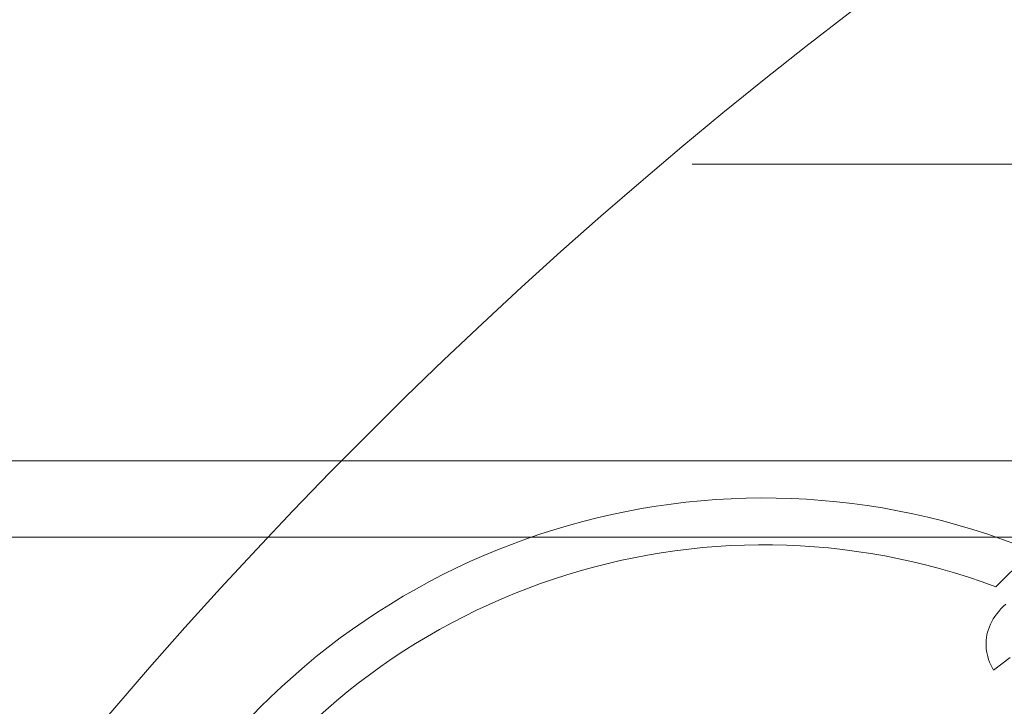
# Model space of a CAD drawing. Units: millimetres. Extents: x 515.8 to 523.8, y 0 to 10.
# Drawn here: x 517.9 to 518, y 8.8 to 8.8 of the extents above; entities that cross this region are included whole.
import ezdxf

# ---------------------------------------------------------------- set-up
doc = ezdxf.new("R2010")
doc.units = ezdxf.units.MM
for name, pattern in [('ACISOTGL', [3, 2, -1]), ('HIDDEN', [9.525, 6.35, -3.175]), ('PHANTOM', [2.5, 1.25, -0.25, 0.25, -0.25, 0.25, -0.25])]:
    doc.linetypes.add(name, pattern=pattern)
for name, color, linetype, lineweight in [('2', 2, 'Continuous', 9), ('3', 3, 'HIDDEN', 0), ('6', 6, 'PHANTOM', 13)]:
    doc.layers.add(name, color=color, linetype=linetype, lineweight=lineweight)

# ---------------------------------------------------------------- blocks, each defined once
blk = doc.blocks.new('A$C2c4462a4')
at = {"layer": '6', "linetype": 'ByBlock', "lineweight": 13}
for p, q in [((-7.0619, 1.0734), (-6.9698, 1.1655)), ((-7.0369, 1.0296), (-7.0433, 1.0234)), ((-7.0599, 1.0046), (-7.0645, 0.9982)), ((-7.0548, 1.0109), (-7.0599, 1.0046)), ((-7.0493, 1.0172), (-7.0548, 1.0109)), ((-7.0433, 1.0234), (-7.0493, 1.0172)), ((-7.0758, 0.9786), (-7.0787, 0.972)), ((-7.0725, 0.9852), (-7.0758, 0.9786)), ((-7.0687, 0.9917), (-7.0725, 0.9852)), ((-7.0645, 0.9982), (-7.0687, 0.9917)), ((-7.0833, 0.9584), (-7.0849, 0.9515)), ((-7.0812, 0.9652), (-7.0833, 0.9584)), ((-7.0787, 0.972), (-7.0812, 0.9652)), ((-7.0868, 0.9376), (-7.0872, 0.9307)), ((-7.0872, 0.9307), (-7.0871, 0.9237)), ((-7.0861, 0.9446), (-7.0868, 0.9376)), ((-7.0849, 0.9515), (-7.0861, 0.9446)), ((-7.0871, 0.9237), (-7.0867, 0.9167)), ((-7.0867, 0.9167), (-7.0858, 0.9098)), ((-7.0858, 0.9098), (-7.0845, 0.9028)), ((-7.0845, 0.9028), (-7.0828, 0.8959)), ((-7.0828, 0.8959), (-7.0807, 0.8889)), ((-7.0807, 0.8889), (-7.0782, 0.882)), ((-7.0782, 0.882), (-7.0753, 0.875)), ((-7.0682, 0.8612), (-7.0261, 0.8938)), ((-7.0753, 0.875), (-7.0719, 0.8681)), ((-7.0719, 0.8681), (-7.0682, 0.8612))]:
    blk.add_line(p, q, dxfattribs=at)
for centre, radius, start, end in [((0, -7.2), 12.25, 93.6217, 176.3783), ((-7.6536, -0.508), 1.8078, 67.7758, 23.0243), ((-7.6536, -0.508), 1.6885, 69.4869, 21.3806)]:
    blk.add_arc(centre, radius, start, end, dxfattribs=at)
blk = doc.blocks.new('A$C386af401')
at = {"layer": '2'}
blk.add_blockref('A$C2c4462a4', (0, -2.2), dxfattribs=at)

msp = doc.modelspace()

# ---------------------------------------------------------------- linework, layer by layer
at = {"layer": '2'}
msp.add_line((516.141385, 8.79303), (519.204691, 8.79303), dxfattribs=at)
at = {"layer": '3', "linetype": 'ACISOTGL'}
msp.add_line((516.097063, 8.796231), (519.249013, 8.796231), dxfattribs=at)
at = {"layer": '6'}
for p, q in [((519.204691, 8.808625), (516.141385, 8.808625)), ((516.141385, 8.808625), (519.204691, 8.808625))]:
    msp.add_line(p, q, dxfattribs=at)

# ---------------------------------------------------------------- block references
at = {"layer": '2', "xscale": 0.01641533263451135, "yscale": 0.01641533263451135, "zscale": 0.01641533263451135}
msp.add_blockref('A$C386af401', (518.083319, 8.809445), dxfattribs=at)

doc.saveas('drawing.dxf')
